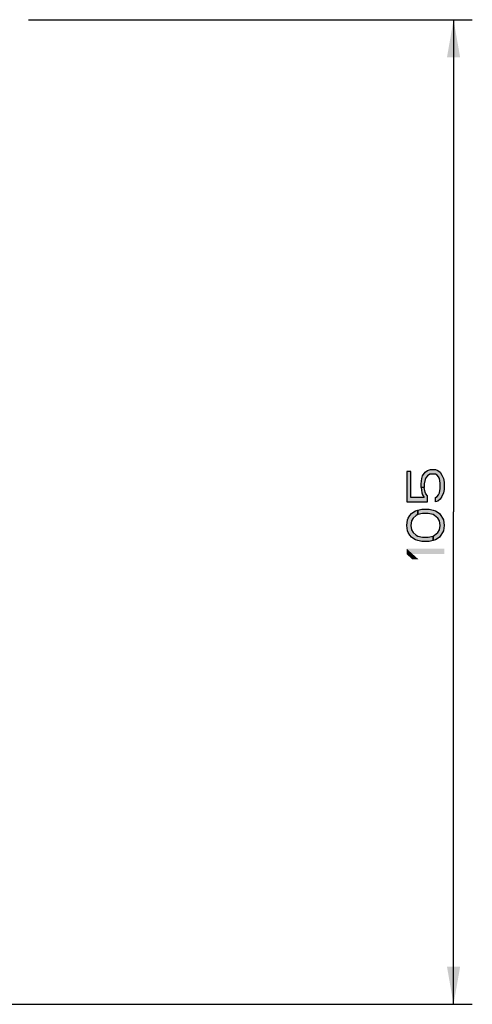
# Model space of a CAD drawing. Units: millimetres. Extents: x 0 to 297, y 0 to 210.
# Drawn here: x 190 to 214, y 58 to 110 of the extents above; entities that cross this region are included whole.
import ezdxf

# ---------------------------------------------------------------- set-up
doc = ezdxf.new("R2010")
doc.units = ezdxf.units.MM
doc.header["$LTSCALE"] = 16.335
doc.layers.get('0').update_dxf_attribs({"linetype": 'CONTINUOUS'})
doc.styles.get("Standard").update_dxf_attribs({"font": 'txt', "width": 1.15})
doc.dimstyles.new('DIMSTYLE_4', dxfattribs={"dimtxt": 2, "dimasz": 2, "dimexe": 0.18, "dimexo": 0.0625, "dimgap": 0.09, "dimtad": 1, "dimlfac": 2, "dimdsep": 46, "dimtxsty": 'Standard', "dimblk": '_FILLED', "dimblk1": '_FILLED', "dimblk2": '_FILLED', "dimcen": 0.09, "dimadec": 0, "dimazin": 0, "dimtp": 0.15, "dimtm": 0.15, "dimtfac": 1, "dimtofl": 0, "dimtmove": 0, "dimatfit": 3, "dimldrblk": '_FILLED', "dimfxl": 0, "dimtolj": 1, "dimarcsym": 0})

# ---------------------------------------------------------------- blocks, each defined once
blk = doc.blocks.new('_FILLED')
at = {"color": 0, "linetype": 'ByBlock'}
blk.add_solid([(0, 0), (-1, 0.175), (-1, -0.175)], dxfattribs=at)
blk = doc.blocks.new('*D6')
at = {"color": 2, "linetype": 'Continuous'}
for p, q in [((190.801, 110.131), (214.46, 110.131)), ((213.46, 110.131), (213.46, 83.881)), ((213.46, 57.631), (213.46, 83.881)), ((186.801, 57.631), (214.46, 57.631))]:
    blk.add_line(p, q, dxfattribs=at)
at = {"color": 2, "linetype": 'Continuous', "xscale": 2, "yscale": 2, "zscale": 2}
for p, rotation in [((213.46, 110.131), 90), ((213.46, 57.631), 270)]:
    blk.add_blockref('_FILLED', p, dxfattribs=dict(at, rotation=rotation))

msp = doc.modelspace()

# ---------------------------------------------------------------- hatches: boundary and pattern name
at = {"linetype": 'Continuous'}
for points in [[(211.896, 85.182), (211.7257, 85.182), (211.7257, 85.3737), (211.7683, 85.6612), (211.8109, 85.8049), (211.9385, 85.9966), (212.0662, 86.0924), (212.2364, 86.1403), (212.4917, 86.1403), (212.6194, 86.0924), (212.747, 85.9966), (212.8321, 85.8528), (212.9172, 85.6612), (212.9598, 85.4695), (212.9598, 85.0862), (212.9172, 84.8945), (212.8321, 84.7028), (212.747, 84.5591), (212.6194, 84.4633), (212.4917, 84.4153), (212.4917, 84.6549), (212.5768, 84.7028), (212.6619, 84.7987), (212.7045, 84.8945), (212.747, 85.1341), (212.747, 85.4216), (212.7045, 85.6612), (212.6619, 85.757), (212.5768, 85.8528), (212.4917, 85.9008), (212.1938, 85.9008), (212.0662, 85.8049), (211.9811, 85.7091), (211.9385, 85.6133), (211.896, 85.3737)], [(210.9598, 84.4153), (212.0662, 84.4153), (212.0662, 84.7508), (211.9811, 84.8466), (211.9385, 84.9424), (211.896, 85.182), (211.7257, 85.182), (211.7683, 84.8945), (211.8109, 84.7987), (211.896, 84.6549), (211.1725, 84.6549), (211.1725, 86.0445), (210.9598, 86.0445)], [(212.364, 82.5945), (212.4492, 82.6424), (212.6194, 82.7862), (212.7045, 82.9299), (212.747, 83.1695), (212.7045, 83.4091), (212.6194, 83.5528), (212.4492, 83.6966), (212.364, 83.7445), (212.1087, 83.7924), (211.8109, 83.7924), (211.5555, 83.7445), (211.5555, 83.9841), (211.7683, 84.032), (212.1513, 84.032), (212.364, 83.9841), (212.4917, 83.9362), (212.5768, 83.8883), (212.7045, 83.7924), (212.7896, 83.6966), (212.8747, 83.5528), (212.9172, 83.457), (212.9598, 83.1695), (212.9172, 82.882), (212.8747, 82.7862), (212.7896, 82.6424), (212.7045, 82.5466), (212.5768, 82.4508), (212.4917, 82.4028), (212.364, 82.3549)], [(211.5555, 83.7445), (211.4704, 83.6966), (211.3002, 83.5528), (211.2151, 83.4091), (211.1725, 83.1695), (211.2151, 82.9299), (211.3002, 82.7862), (211.4704, 82.6424), (211.5555, 82.5945), (211.8109, 82.5466), (212.1087, 82.5466), (212.364, 82.5945), (212.364, 82.3549), (212.1513, 82.307), (211.7683, 82.307), (211.5555, 82.3549), (211.4279, 82.4028), (211.3428, 82.4508), (211.2151, 82.5466), (211.13, 82.6424), (211.0449, 82.7862), (211.0023, 82.882), (210.9598, 83.1695), (211.0023, 83.457), (211.0449, 83.5528), (211.13, 83.6966), (211.2151, 83.7924), (211.3428, 83.8883), (211.4279, 83.9362), (211.5555, 83.9841)]]:
    msp.add_hatch(color=2, dxfattribs=at).paths.add_polyline_path(points)

# ---------------------------------------------------------------- linework, layer by layer
at = {"color": 2, "linetype": 'Continuous'}
for points in [[(211.896, 85.182), (211.7257, 85.182), (211.7257, 85.3737), (211.7683, 85.6612), (211.8109, 85.8049), (211.9385, 85.9966), (212.0662, 86.0924), (212.2364, 86.1403), (212.4917, 86.1403), (212.6194, 86.0924), (212.747, 85.9966), (212.8321, 85.8528), (212.9172, 85.6612), (212.9598, 85.4695), (212.9598, 85.0862), (212.9172, 84.8945), (212.8321, 84.7028), (212.747, 84.5591), (212.6194, 84.4633), (212.4917, 84.4153), (212.4917, 84.6549), (212.5768, 84.7028), (212.6619, 84.7987), (212.7045, 84.8945), (212.747, 85.1341), (212.747, 85.4216), (212.7045, 85.6612), (212.6619, 85.757), (212.5768, 85.8528), (212.4917, 85.9008), (212.1938, 85.9008), (212.0662, 85.8049), (211.9811, 85.7091), (211.9385, 85.6133), (211.896, 85.3737), (211.896, 85.182)], [(210.9598, 84.4153), (212.0662, 84.4153), (212.0662, 84.7508), (211.9811, 84.8466), (211.9385, 84.9424), (211.896, 85.182), (211.7257, 85.182), (211.7683, 84.8945), (211.8109, 84.7987), (211.896, 84.6549), (211.1725, 84.6549), (211.1725, 86.0445), (210.9598, 86.0445), (210.9598, 84.4153)], [(212.364, 82.5945), (212.4492, 82.6424), (212.6194, 82.7862), (212.7045, 82.9299), (212.747, 83.1695), (212.7045, 83.4091), (212.6194, 83.5528), (212.4492, 83.6966), (212.364, 83.7445), (212.1087, 83.7924), (211.8109, 83.7924), (211.5555, 83.7445), (211.5555, 83.9841), (211.7683, 84.032), (212.1513, 84.032), (212.364, 83.9841), (212.4917, 83.9362), (212.5768, 83.8883), (212.7045, 83.7924), (212.7896, 83.6966), (212.8747, 83.5528), (212.9172, 83.457), (212.9598, 83.1695), (212.9172, 82.882), (212.8747, 82.7862), (212.7896, 82.6424), (212.7045, 82.5466), (212.5768, 82.4508), (212.4917, 82.4028), (212.364, 82.3549), (212.364, 82.5945)], [(211.5555, 83.7445), (211.4704, 83.6966), (211.3002, 83.5528), (211.2151, 83.4091), (211.1725, 83.1695), (211.2151, 82.9299), (211.3002, 82.7862), (211.4704, 82.6424), (211.5555, 82.5945), (211.8109, 82.5466), (212.1087, 82.5466), (212.364, 82.5945), (212.364, 82.3549), (212.1513, 82.307), (211.7683, 82.307), (211.5555, 82.3549), (211.4279, 82.4028), (211.3428, 82.4508), (211.2151, 82.5466), (211.13, 82.6424), (211.0449, 82.7862), (211.0023, 82.882), (210.9598, 83.1695), (211.0023, 83.457), (211.0449, 83.5528), (211.13, 83.6966), (211.2151, 83.7924), (211.3428, 83.8883), (211.4279, 83.9362), (211.5555, 83.9841), (211.5555, 83.7445)]]:
    msp.add_lwpolyline(points, dxfattribs=at)
for points in [[(211.2577, 81.3487), (211.5981, 81.3487), (210.9598, 81.6362), (210.9598, 81.9237)], [(210.9598, 81.6362), (212.9598, 81.6362), (210.9598, 81.9237), (212.9598, 81.9237)]]:
    msp.add_solid(points, dxfattribs=at)

# ---------------------------------------------------------------- dimensions: what is measured, and where the dimension line sits
dim = msp.add_linear_dim(base=(213.4598, 110.1306), p1=(186.8009, 57.6306), p2=(190.8009, 110.1306), angle=90, dimstyle='DIMSTYLE_4', dxfattribs=at)
dim.commit()
dim.dimension.update_dxf_attribs({"geometry": '*D6', "text_midpoint": (212.9598, 81.3487), "dimtype": 160})

doc.saveas('drawing.dxf')
